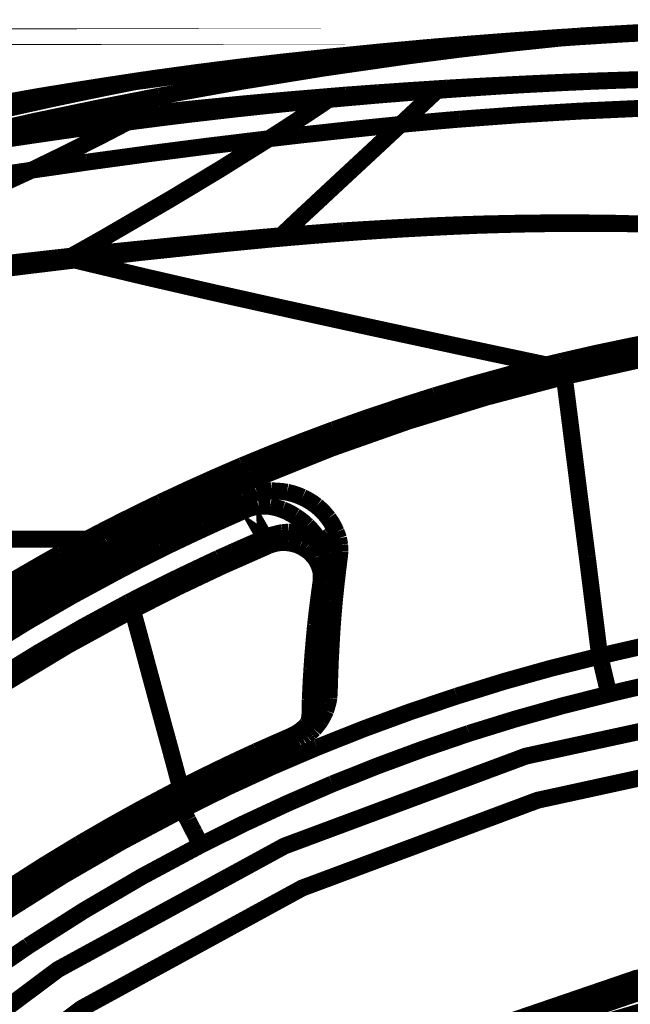
# Model space of a CAD drawing. Extents: x -1.49 to 3.35, y -4.19 to 0.26.
# Drawn here: x -0.38 to -0.27, y -2.17 to -2 of the extents above; entities that cross this region are included whole.
import ezdxf

# ---------------------------------------------------------------- set-up
doc = ezdxf.new("R2010")
doc.units = 0
doc.header["$LTSCALE"] = 0.000394
doc.header["$MEASUREMENT"] = 0
doc.linetypes.add('BORDER', pattern=[7e-06, 2e-06, -1e-06, 2e-06, -1e-06, 0, -1e-06])
doc.layers.add('___SHELL', color=7, linetype='CONTINUOUS')

msp = doc.modelspace()

# ---------------------------------------------------------------- linework, layer by layer
at = {"layer": '___SHELL', "color": 1, "linetype": 'BORDER', "const_width": 0.003}
for points in [[(-0.279189, -2.000732), (-0.279883, -2.000774), (-0.280588, -2.000815), (-0.281311, -2.000854)], [(-0.281268, -2.000976), (-0.280932, -2.000926), (-0.280586, -2.000866), (-0.280248, -2.000815)], [(-0.280248, -2.000815), (-0.279892, -2.000786), (-0.279545, -2.000764), (-0.279189, -2.000732)], [(-0.254953, -1.999469), (-0.263031, -1.99985), (-0.27111, -2.000269), (-0.279189, -2.000732)], [(-0.274091, -2.000528), (-0.275802, -2.000641), (-0.277504, -2.000743), (-0.279189, -2.000854)], [(-0.267358, -2.000161), (-0.269602, -2.000283), (-0.271846, -2.000406), (-0.274091, -2.000528)], [(-0.28478, -2.001224), (-0.293876, -2.002176), (-0.302964, -2.003236), (-0.312031, -2.004406)], [(-0.28478, -2.001224), (-0.293551, -2.001834), (-0.302323, -2.002517), (-0.311094, -2.003264)], [(-0.284819, -2.001102), (-0.292478, -2.001646), (-0.300128, -2.002227), (-0.307787, -2.002854)], [(-0.282614, -2.000976), (-0.28335, -2.001019), (-0.284085, -2.00106), (-0.284819, -2.001102)], [(-0.28478, -2.001224), (-0.284441, -2.001154), (-0.284084, -2.001103), (-0.283717, -2.001059)], [(-0.283063, -2.001102), (-0.283637, -2.001142), (-0.284209, -2.001182), (-0.28478, -2.001224)], [(-0.283717, -2.001059), (-0.28335, -2.00102), (-0.282983, -2.000989), (-0.282614, -2.000976)], [(-0.281268, -2.000976), (-0.281871, -2.001019), (-0.282463, -2.00106), (-0.283063, -2.001102)], [(-0.282331, -2.000937), (-0.282423, -2.000938), (-0.282524, -2.000949), (-0.282614, -2.000976)], [(-0.281311, -2.000854), (-0.281639, -2.000895), (-0.281976, -2.000925), (-0.282331, -2.000937)], [(-0.279189, -2.000854), (-0.279882, -2.000896), (-0.280575, -2.000937), (-0.281268, -2.000976)], [(-0.311094, -2.003264), (-0.319529, -2.004067), (-0.327955, -2.004934), (-0.33639, -2.005874)], [(-0.307787, -2.002854), (-0.316684, -2.003669), (-0.325579, -2.004557), (-0.334472, -2.005508)], [(-0.334472, -2.005508), (-0.341937, -2.006392), (-0.349393, -2.007341), (-0.356831, -2.008362)], [(-0.33639, -2.005874), (-0.343202, -2.006678), (-0.350004, -2.007546), (-0.356787, -2.008484)], [(-0.312031, -2.004406), (-0.326787, -2.006529), (-0.341505, -2.008905), (-0.356177, -2.011543)], [(-0.360705, -2.009016), (-0.367967, -2.010134), (-0.375219, -2.011297), (-0.382453, -2.012524)], [(-0.360705, -2.008933), (-0.366404, -2.009804), (-0.372076, -2.010702), (-0.37772, -2.011626)], [(-0.360705, -2.009016), (-0.365796, -2.010038), (-0.370876, -2.01108), (-0.375965, -2.012157)], [(-0.360705, -2.009016), (-0.360064, -2.008894), (-0.359431, -2.008772), (-0.358787, -2.00865)], [(-0.35989, -2.008811), (-0.360175, -2.008853), (-0.360449, -2.008894), (-0.360705, -2.008933)], [(-0.360299, -2.008976), (-0.360431, -2.008987), (-0.360572, -2.009006), (-0.360705, -2.009016)], [(-0.35989, -2.008894), (-0.360013, -2.008923), (-0.360147, -2.008944), (-0.360299, -2.008976)], [(-0.357646, -2.008484), (-0.358409, -2.008596), (-0.359155, -2.008699), (-0.35989, -2.008811)], [(-0.35989, -2.008894), (-0.359207, -2.008772), (-0.358533, -2.00865), (-0.35785, -2.008528)], [(-0.357646, -2.008606), (-0.358382, -2.008699), (-0.359127, -2.008801), (-0.35989, -2.008894)], [(-0.358787, -2.00865), (-0.358749, -2.00865), (-0.35872, -2.00865), (-0.358709, -2.00865)], [(-0.358709, -2.00865), (-0.35835, -2.008597), (-0.358002, -2.008537), (-0.357646, -2.008484)], [(-0.35785, -2.008528), (-0.357798, -2.008526), (-0.357727, -2.008515), (-0.357646, -2.008484)], [(-0.357646, -2.008484), (-0.357389, -2.008445), (-0.357114, -2.008404), (-0.356831, -2.008362)], [(-0.356787, -2.008484), (-0.357075, -2.008526), (-0.357361, -2.008567), (-0.357646, -2.008606)], [(-0.294449, -2.009547), (-0.297969, -2.009721), (-0.301508, -2.009915), (-0.305055, -2.010118)], [(-0.283512, -2.009098), (-0.287512, -2.009304), (-0.291511, -2.009517), (-0.295508, -2.009748)], [(-0.283024, -2.009016), (-0.28682, -2.00918), (-0.290626, -2.009354), (-0.294449, -2.009547)], [(-0.270866, -2.008606), (-0.275097, -2.008743), (-0.279309, -2.008907), (-0.283512, -2.009098)], [(-0.270866, -2.008606), (-0.274916, -2.008731), (-0.278974, -2.008865), (-0.283024, -2.009016)], [(-0.317295, -2.010933), (-0.319172, -2.011066), (-0.321048, -2.011209), (-0.322925, -2.011343)], [(-0.313543, -2.011055), (-0.315693, -2.011221), (-0.317825, -2.011395), (-0.319949, -2.011587)], [(-0.311339, -2.010524), (-0.313327, -2.010657), (-0.315307, -2.0108), (-0.317295, -2.010933)], [(-0.306811, -2.010524), (-0.309055, -2.010689), (-0.311299, -2.010863), (-0.313543, -2.011055)], [(-0.311665, -2.015055), (-0.310043, -2.013544), (-0.308431, -2.012034), (-0.306811, -2.010524)], [(-0.305055, -2.010118), (-0.307148, -2.01025), (-0.309248, -2.010391), (-0.311339, -2.010524)], [(-0.295508, -2.009748), (-0.299273, -2.009996), (-0.303046, -2.010252), (-0.306811, -2.010524)], [(-0.306811, -2.010524), (-0.306608, -2.010483), (-0.306414, -2.010432), (-0.30624, -2.010362)], [(-0.30624, -2.010362), (-0.306035, -2.010322), (-0.305831, -2.010281), (-0.305626, -2.01024)], [(-0.305626, -2.01024), (-0.305452, -2.010198), (-0.305258, -2.010158), (-0.305055, -2.010118)], [(-0.375965, -2.012157), (-0.388395, -2.014906), (-0.400798, -2.017843), (-0.413173, -2.020969)], [(-0.37772, -2.011626), (-0.38443, -2.012829), (-0.391111, -2.014085), (-0.397791, -2.015421)], [(-0.356177, -2.011543), (-0.367188, -2.013695), (-0.378172, -2.01599), (-0.389102, -2.018441)], [(-0.334555, -2.012319), (-0.338224, -2.012647), (-0.341885, -2.012984), (-0.345528, -2.013339)], [(-0.326028, -2.012118), (-0.330199, -2.012526), (-0.33438, -2.012945), (-0.338551, -2.013382)], [(-0.322925, -2.011343), (-0.326802, -2.011668), (-0.330678, -2.011993), (-0.334555, -2.012319)], [(-0.333984, -2.017378), (-0.331305, -2.015635), (-0.328652, -2.01389), (-0.326028, -2.012118)], [(-0.319949, -2.011587), (-0.321978, -2.011759), (-0.323998, -2.011943), (-0.326028, -2.012118)], [(-0.326028, -2.012118), (-0.325671, -2.012025), (-0.325335, -2.011924), (-0.325008, -2.011831)], [(-0.325008, -2.011831), (-0.324651, -2.011749), (-0.324314, -2.011668), (-0.323988, -2.011587)], [(-0.323988, -2.011587), (-0.323629, -2.011504), (-0.323281, -2.011422), (-0.322925, -2.011343)], [(-0.355933, -2.014402), (-0.359717, -2.014811), (-0.363492, -2.015229), (-0.367276, -2.015665)], [(-0.350508, -2.014728), (-0.354271, -2.015189), (-0.358044, -2.015667), (-0.361807, -2.016154)], [(-0.357933, -2.01489), (-0.357269, -2.014727), (-0.356597, -2.014564), (-0.355933, -2.014402)], [(-0.345528, -2.013339), (-0.348996, -2.013678), (-0.352465, -2.014036), (-0.355933, -2.014402)], [(-0.338551, -2.013382), (-0.34254, -2.013811), (-0.346519, -2.01427), (-0.350508, -2.014728)], [(-0.302811, -2.015626), (-0.292122, -2.014838), (-0.281433, -2.014195), (-0.270744, -2.013709)], [(-0.367276, -2.015665), (-0.370977, -2.016114), (-0.37467, -2.016563), (-0.378374, -2.017012)], [(-0.374535, -2.022602), (-0.370266, -2.020495), (-0.366024, -2.018343), (-0.361807, -2.016154)], [(-0.361807, -2.016154), (-0.365928, -2.016688), (-0.370048, -2.01724), (-0.374169, -2.017827)], [(-0.361807, -2.016154), (-0.361155, -2.015911), (-0.360503, -2.015677), (-0.35985, -2.015461)], [(-0.35985, -2.015461), (-0.359225, -2.015269), (-0.358582, -2.015084), (-0.357933, -2.01489)], [(-0.313295, -2.016563), (-0.312737, -2.016064), (-0.312197, -2.015555), (-0.311665, -2.015055)], [(-0.313295, -2.016563), (-0.309789, -2.016238), (-0.306291, -2.015922), (-0.302811, -2.015626)], [(-0.378374, -2.017012), (-0.38196, -2.01749), (-0.38554, -2.01796), (-0.389102, -2.018441)], [(-0.374169, -2.017827), (-0.37821, -2.01841), (-0.38226, -2.019012), (-0.386327, -2.019622)], [(-0.336673, -2.019094), (-0.335778, -2.018523), (-0.334882, -2.01795), (-0.333984, -2.017378)], [(-0.331004, -2.018441), (-0.325098, -2.01779), (-0.319201, -2.017158), (-0.313295, -2.016563)], [(-0.329047, -2.031209), (-0.323802, -2.026325), (-0.31854, -2.021449), (-0.313295, -2.016563)], [(-0.368988, -2.023256), (-0.358217, -2.021786), (-0.347445, -2.020399), (-0.336673, -2.019094)], [(-0.362787, -2.034843), (-0.354004, -2.029726), (-0.345294, -2.024482), (-0.336673, -2.019094)], [(-0.336673, -2.019094), (-0.334769, -2.01888), (-0.332882, -2.018656), (-0.331004, -2.018441)], [(-0.378823, -2.024681), (-0.377394, -2.023988), (-0.375965, -2.023295), (-0.374535, -2.022602)], [(-0.378823, -2.024681), (-0.375529, -2.024203), (-0.372254, -2.023734), (-0.368988, -2.023256)], [(-0.421701, -2.042799), (-0.407239, -2.037196), (-0.392931, -2.031156), (-0.378823, -2.024681)], [(-0.409953, -2.029496), (-0.399586, -2.02784), (-0.389213, -2.02623), (-0.378823, -2.024681)], [(-0.334472, -2.036311), (-0.332676, -2.034599), (-0.33087, -2.032895), (-0.329047, -2.031209)], [(-0.29865, -2.034228), (-0.294067, -2.034122), (-0.289467, -2.034052), (-0.284858, -2.034028)], [(-0.284858, -2.034028), (-0.280004, -2.034044), (-0.27515, -2.034105), (-0.270295, -2.034228)], [(-0.371764, -2.039941), (-0.368756, -2.038265), (-0.365766, -2.036571), (-0.362787, -2.034843)], [(-0.334472, -2.036311), (-0.330841, -2.036025), (-0.32721, -2.035739), (-0.323579, -2.035453)], [(-0.325209, -2.035984), (-0.321101, -2.035671), (-0.317, -2.035384), (-0.31289, -2.035126)], [(-0.323579, -2.035453), (-0.31959, -2.03521), (-0.315612, -2.034976), (-0.311626, -2.03476)], [(-0.31289, -2.035126), (-0.308472, -2.034885), (-0.304035, -2.034661), (-0.299591, -2.034472)], [(-0.311626, -2.03476), (-0.3073, -2.034541), (-0.302975, -2.034366), (-0.29865, -2.034228)], [(-0.299591, -2.034472), (-0.294845, -2.034326), (-0.290093, -2.034215), (-0.28535, -2.03415)], [(-0.28535, -2.03415), (-0.280331, -2.034124), (-0.275312, -2.034144), (-0.270295, -2.034228)], [(-0.356665, -2.03839), (-0.352964, -2.038006), (-0.349272, -2.037649), (-0.345571, -2.037291)], [(-0.347937, -2.038063), (-0.344091, -2.037669), (-0.340236, -2.037292), (-0.33639, -2.036921)], [(-0.345571, -2.037291), (-0.341868, -2.036965), (-0.338175, -2.036638), (-0.334472, -2.036311)], [(-0.33639, -2.036921), (-0.332667, -2.036596), (-0.328934, -2.036281), (-0.325209, -2.035984)], [(-0.33578, -2.036717), (-0.335981, -2.036798), (-0.336185, -2.036869), (-0.33639, -2.036921)], [(-0.335126, -2.036516), (-0.335341, -2.036585), (-0.335565, -2.036647), (-0.33578, -2.036717)], [(-0.334472, -2.036311), (-0.334705, -2.036382), (-0.33492, -2.036444), (-0.335126, -2.036516)], [(-0.367846, -2.039535), (-0.364132, -2.039139), (-0.360408, -2.03876), (-0.356665, -2.03839)], [(-0.35948, -2.039287), (-0.355635, -2.038881), (-0.351782, -2.038472), (-0.347937, -2.038063)], [(-0.381555, -2.041043), (-0.378291, -2.040676), (-0.375028, -2.040308), (-0.371764, -2.039941)], [(-0.374087, -2.040717), (-0.374457, -2.04084), (-0.374836, -2.040973), (-0.375232, -2.041126)], [(-0.375232, -2.041126), (-0.374548, -2.041043), (-0.373874, -2.040961), (-0.373189, -2.040878)], [(-0.372906, -2.040307), (-0.373304, -2.040433), (-0.373691, -2.040567), (-0.374087, -2.040717)], [(-0.373189, -2.040878), (-0.372526, -2.040798), (-0.371842, -2.040716), (-0.37115, -2.040634)], [(-0.371764, -2.039941), (-0.372141, -2.040063), (-0.372528, -2.040185), (-0.372906, -2.040307)], [(-0.371764, -2.039941), (-0.37111, -2.039889), (-0.370457, -2.039817), (-0.369803, -2.039736)], [(-0.37115, -2.040634), (-0.367273, -2.040185), (-0.363386, -2.039736), (-0.35948, -2.039287)], [(-0.370047, -2.040228), (-0.370416, -2.040361), (-0.370783, -2.040502), (-0.37115, -2.040634)], [(-0.37115, -2.040634), (-0.358774, -2.04359), (-0.346372, -2.046438), (-0.333941, -2.049205)], [(-0.368949, -2.039858), (-0.369315, -2.039983), (-0.369681, -2.040106), (-0.370047, -2.040228)], [(-0.369803, -2.039736), (-0.369151, -2.039684), (-0.368499, -2.039614), (-0.367846, -2.039535)], [(-0.367846, -2.039535), (-0.368213, -2.039646), (-0.36858, -2.039747), (-0.368949, -2.039858)], [(-0.391185, -2.042185), (-0.387989, -2.041808), (-0.384777, -2.041421), (-0.381555, -2.041043)], [(-0.385472, -2.04239), (-0.382055, -2.041953), (-0.378647, -2.041534), (-0.375232, -2.041126)], [(-0.333941, -2.049205), (-0.318436, -2.052604), (-0.302921, -2.055949), (-0.28739, -2.05924)], [(-0.284819, -2.058626), (-0.278522, -2.057182), (-0.272198, -2.055856), (-0.265846, -2.05463)], [(-0.257118, -2.054791), (-0.26628, -2.056385), (-0.275398, -2.058232), (-0.284453, -2.060343)], [(-0.242346, -2.053732), (-0.256418, -2.0557), (-0.270381, -2.058238), (-0.284209, -2.061319)], [(-0.307217, -2.064709), (-0.300635, -2.062774), (-0.294026, -2.060957), (-0.28739, -2.05924)], [(-0.28739, -2.05924), (-0.286533, -2.059035), (-0.285676, -2.058831), (-0.284819, -2.058626)], [(-0.28739, -2.05924), (-0.287297, -2.059618), (-0.287195, -2.060005), (-0.287102, -2.060382)], [(-0.284209, -2.061319), (-0.298131, -2.064991), (-0.3119, -2.069223), (-0.325496, -2.074008)], [(-0.284453, -2.060343), (-0.29359, -2.062677), (-0.302648, -2.065267), (-0.311626, -2.068094)], [(-0.287102, -2.060382), (-0.287052, -2.060597), (-0.286992, -2.060821), (-0.286941, -2.061035)], [(-0.284209, -2.061319), (-0.284296, -2.060971), (-0.284375, -2.060623), (-0.284409, -2.060465)], [(-0.284209, -2.061319), (-0.283555, -2.066432), (-0.282902, -2.071562), (-0.282248, -2.076701)], [(-0.325169, -2.070744), (-0.319227, -2.068635), (-0.31324, -2.066626), (-0.307217, -2.064709)], [(-0.311626, -2.068094), (-0.321159, -2.071372), (-0.330583, -2.07492), (-0.339898, -2.07874)], [(-0.341409, -2.07711), (-0.336038, -2.074907), (-0.330622, -2.072785), (-0.325169, -2.070744)], [(-0.325496, -2.074008), (-0.338869, -2.079368), (-0.352024, -2.085243), (-0.364909, -2.091634)], [(-0.355933, -2.083638), (-0.351115, -2.081393), (-0.34628, -2.079219), (-0.341409, -2.07711)], [(-0.282248, -2.076701), (-0.281554, -2.082251), (-0.280849, -2.087799), (-0.280126, -2.093346)], [(-0.339898, -2.07874), (-0.348493, -2.082532), (-0.35698, -2.08655), (-0.365358, -2.090776)], [(-0.341287, -2.082657), (-0.349077, -2.086138), (-0.356777, -2.0898), (-0.364378, -2.093634)], [(-0.338878, -2.081882), (-0.339692, -2.082101), (-0.340499, -2.082357), (-0.341287, -2.082657)], [(-0.341287, -2.082657), (-0.341203, -2.082862), (-0.34111, -2.083067), (-0.341, -2.083272)], [(-0.336228, -2.081598), (-0.337122, -2.081636), (-0.338008, -2.081737), (-0.338878, -2.081882)], [(-0.333453, -2.081843), (-0.334362, -2.081707), (-0.33529, -2.081626), (-0.336228, -2.081598)], [(-0.330717, -2.08274), (-0.331598, -2.082371), (-0.332516, -2.082075), (-0.333453, -2.081843)], [(-0.328189, -2.084291), (-0.32899, -2.083707), (-0.329836, -2.083188), (-0.330717, -2.08274)], [(-0.366378, -2.088819), (-0.362908, -2.08705), (-0.359429, -2.085326), (-0.355933, -2.083638)], [(-0.341, -2.083272), (-0.340907, -2.083516), (-0.340805, -2.08376), (-0.340713, -2.084004)], [(-0.340713, -2.084004), (-0.340591, -2.084259), (-0.340469, -2.084524), (-0.340346, -2.08478)], [(-0.338551, -2.084331), (-0.339163, -2.084438), (-0.339764, -2.084591), (-0.340346, -2.08478)], [(-0.336472, -2.08437), (-0.337165, -2.084316), (-0.337858, -2.084306), (-0.338551, -2.084331)], [(-0.334268, -2.084945), (-0.335003, -2.084696), (-0.335737, -2.084511), (-0.336472, -2.08437)], [(-0.326106, -2.086453), (-0.326747, -2.085666), (-0.327441, -2.084942), (-0.328189, -2.084291)], [(-0.340346, -2.08478), (-0.342945, -2.085923), (-0.345526, -2.087076), (-0.348098, -2.088248)], [(-0.332024, -2.086087), (-0.332741, -2.085654), (-0.333495, -2.085267), (-0.334268, -2.084945)], [(-0.329862, -2.087799), (-0.330541, -2.087173), (-0.331264, -2.086602), (-0.332024, -2.086087)], [(-0.32472, -2.088902), (-0.325116, -2.088049), (-0.325575, -2.087224), (-0.326106, -2.086453)], [(-0.327984, -2.090004), (-0.328553, -2.089233), (-0.329185, -2.088489), (-0.329862, -2.087799)], [(-0.368949, -2.090165), (-0.368091, -2.089717), (-0.367233, -2.089268), (-0.366378, -2.088819)], [(-0.348098, -2.088248), (-0.350668, -2.089444), (-0.353227, -2.090656), (-0.355768, -2.091878)], [(-0.336429, -2.089555), (-0.336754, -2.089679), (-0.337071, -2.089811), (-0.33737, -2.089961)], [(-0.335409, -2.089268), (-0.335766, -2.089352), (-0.336102, -2.089445), (-0.336429, -2.089555)], [(-0.334307, -2.089024), (-0.334676, -2.089077), (-0.335043, -2.089159), (-0.335409, -2.089268)], [(-0.333165, -2.088902), (-0.333544, -2.088942), (-0.333931, -2.088983), (-0.334307, -2.089024)], [(-0.331941, -2.088941), (-0.33235, -2.088913), (-0.332759, -2.088903), (-0.333165, -2.088902)], [(-0.33076, -2.089106), (-0.331139, -2.089027), (-0.331536, -2.088965), (-0.331941, -2.088941)], [(-0.329575, -2.089472), (-0.329956, -2.089322), (-0.330353, -2.089199), (-0.33076, -2.089106)], [(-0.328516, -2.090043), (-0.328854, -2.08984), (-0.32921, -2.089647), (-0.329575, -2.089472)], [(-0.325862, -2.089594), (-0.326163, -2.089865), (-0.326418, -2.09018), (-0.326638, -2.090531)], [(-0.32472, -2.088902), (-0.325126, -2.08908), (-0.325512, -2.089305), (-0.325862, -2.089594)], [(-0.324311, -2.090043), (-0.324437, -2.089666), (-0.324571, -2.089279), (-0.32472, -2.088902)], [(-0.365886, -2.091063), (-0.376415, -2.096842), (-0.386707, -2.102992), (-0.396772, -2.109504)], [(-0.364909, -2.091634), (-0.374362, -2.096742), (-0.383634, -2.102168), (-0.392732, -2.107874)], [(-0.373598, -2.092654), (-0.372057, -2.091827), (-0.370516, -2.090992), (-0.368949, -2.090165)], [(-0.368949, -2.090165), (-0.368754, -2.090543), (-0.36857, -2.09093), (-0.368378, -2.091307)], [(-0.368378, -2.091307), (-0.368203, -2.091634), (-0.368019, -2.091961), (-0.367846, -2.092287)], [(-0.365358, -2.090776), (-0.36555, -2.090888), (-0.365723, -2.09098), (-0.365886, -2.091063)], [(-0.364909, -2.091634), (-0.365086, -2.091336), (-0.365246, -2.091037), (-0.365315, -2.090902)], [(-0.364909, -2.091634), (-0.364827, -2.091961), (-0.364745, -2.092287), (-0.364665, -2.092614)], [(-0.336799, -2.09135), (-0.344916, -2.094925), (-0.352943, -2.098719), (-0.36087, -2.102732)], [(-0.33737, -2.089961), (-0.340103, -2.091127), (-0.342836, -2.09233), (-0.345571, -2.093551)], [(-0.337165, -2.090453), (-0.337237, -2.090288), (-0.337299, -2.090125), (-0.33737, -2.089961)], [(-0.336961, -2.090941), (-0.337032, -2.090777), (-0.337094, -2.090614), (-0.337165, -2.090453)], [(-0.336799, -2.09135), (-0.33684, -2.091198), (-0.336891, -2.091065), (-0.336961, -2.090941)], [(-0.336024, -2.091063), (-0.336296, -2.091146), (-0.336551, -2.091238), (-0.336799, -2.09135)], [(-0.335165, -2.090858), (-0.335452, -2.090912), (-0.335737, -2.090983), (-0.336024, -2.091063)], [(-0.334268, -2.090776), (-0.334565, -2.090788), (-0.334871, -2.090819), (-0.335165, -2.090858)], [(-0.333287, -2.090819), (-0.333614, -2.090788), (-0.333941, -2.090777), (-0.334268, -2.090776)], [(-0.332228, -2.091024), (-0.332567, -2.090943), (-0.332923, -2.090871), (-0.333287, -2.090819)], [(-0.331165, -2.09139), (-0.331524, -2.091239), (-0.331872, -2.091117), (-0.332228, -2.091024)], [(-0.330146, -2.091961), (-0.330484, -2.091758), (-0.33083, -2.091564), (-0.331165, -2.09139)], [(-0.327618, -2.090776), (-0.327904, -2.090505), (-0.328201, -2.090261), (-0.328516, -2.090043)], [(-0.327252, -2.091146), (-0.327487, -2.090749), (-0.327723, -2.090372), (-0.327984, -2.090004)], [(-0.327087, -2.091472), (-0.327252, -2.091227), (-0.327426, -2.090992), (-0.327618, -2.090776)], [(-0.327252, -2.091146), (-0.32722, -2.091185), (-0.327199, -2.091226), (-0.327169, -2.091268)], [(-0.327169, -2.091268), (-0.327087, -2.091402), (-0.327005, -2.091554), (-0.326925, -2.091717)], [(-0.326925, -2.091717), (-0.326937, -2.091674), (-0.326966, -2.091634), (-0.327004, -2.091594)], [(-0.326638, -2.090531), (-0.326784, -2.090842), (-0.326875, -2.091188), (-0.326882, -2.091551)], [(-0.326882, -2.091551), (-0.326882, -2.091595), (-0.326882, -2.091647), (-0.326882, -2.091717)], [(-0.32411, -2.091185), (-0.324162, -2.090808), (-0.324233, -2.090421), (-0.324311, -2.090043)], [(-0.324067, -2.092287), (-0.324069, -2.09192), (-0.32408, -2.091552), (-0.32411, -2.091185)], [(-0.378657, -2.095512), (-0.376983, -2.094544), (-0.375299, -2.093595), (-0.373598, -2.092654)], [(-0.364665, -2.092614), (-0.364553, -2.092969), (-0.364461, -2.093306), (-0.364378, -2.093634)], [(-0.355768, -2.091878), (-0.358286, -2.093146), (-0.360786, -2.094421), (-0.363276, -2.095713)], [(-0.329248, -2.092697), (-0.329519, -2.092424), (-0.329825, -2.092179), (-0.330146, -2.091961)], [(-0.328476, -2.093551), (-0.328722, -2.093267), (-0.328976, -2.092981), (-0.329248, -2.092697)], [(-0.326925, -2.091717), (-0.326883, -2.091839), (-0.326843, -2.091961), (-0.326803, -2.092083)], [(-0.326882, -2.091717), (-0.326869, -2.091839), (-0.326828, -2.091961), (-0.32676, -2.092083)], [(-0.326803, -2.092083), (-0.326694, -2.092325), (-0.326612, -2.092559), (-0.326555, -2.092776)], [(-0.326555, -2.092776), (-0.326433, -2.093336), (-0.326382, -2.093888), (-0.326394, -2.094449)], [(-0.32415, -2.093307), (-0.324557, -2.093364), (-0.324954, -2.093467), (-0.325335, -2.093634)], [(-0.325047, -2.101181), (-0.324779, -2.09856), (-0.324473, -2.095929), (-0.32415, -2.093307)], [(-0.32415, -2.093307), (-0.324111, -2.09297), (-0.32408, -2.092624), (-0.324067, -2.092287)], [(-0.280126, -2.093346), (-0.279393, -2.099194), (-0.278659, -2.105059), (-0.277925, -2.110933)], [(-0.364378, -2.093634), (-0.376084, -2.100047), (-0.387527, -2.10694), (-0.398689, -2.11428)], [(-0.364378, -2.093634), (-0.364266, -2.093837), (-0.364163, -2.09403), (-0.364051, -2.094205)], [(-0.364051, -2.094205), (-0.363929, -2.094449), (-0.363807, -2.094694), (-0.363685, -2.094941)], [(-0.363685, -2.094941), (-0.363561, -2.095186), (-0.363428, -2.095441), (-0.363276, -2.095713)], [(-0.345571, -2.093551), (-0.348264, -2.094817), (-0.350957, -2.096093), (-0.35365, -2.097386)], [(-0.327945, -2.094449), (-0.328109, -2.094135), (-0.328283, -2.093839), (-0.328476, -2.093551)], [(-0.327618, -2.095307), (-0.327712, -2.095021), (-0.327824, -2.094735), (-0.327945, -2.094449)], [(-0.326433, -2.094858), (-0.326514, -2.095429), (-0.326586, -2.096), (-0.326638, -2.096571)], [(-0.32615, -2.094244), (-0.326286, -2.094431), (-0.326378, -2.094645), (-0.326433, -2.094858)], [(-0.326394, -2.094449), (-0.326395, -2.094582), (-0.326405, -2.094725), (-0.326433, -2.094858)], [(-0.325335, -2.093634), (-0.325644, -2.093783), (-0.325919, -2.093987), (-0.32615, -2.094244)], [(-0.363276, -2.095713), (-0.37145, -2.100119), (-0.379488, -2.10476), (-0.38739, -2.109626)], [(-0.384165, -2.098732), (-0.38233, -2.097643), (-0.380493, -2.096572), (-0.378657, -2.095512)], [(-0.327413, -2.096161), (-0.327466, -2.095877), (-0.327537, -2.095592), (-0.327618, -2.095307)], [(-0.327374, -2.096937), (-0.327375, -2.096683), (-0.327386, -2.096418), (-0.327413, -2.096161)], [(-0.327413, -2.097673), (-0.327386, -2.097428), (-0.327375, -2.097182), (-0.327374, -2.096937)], [(-0.326638, -2.096571), (-0.326708, -2.096969), (-0.326759, -2.097358), (-0.326803, -2.097756)], [(-0.35365, -2.097386), (-0.3563, -2.098696), (-0.358952, -2.100023), (-0.361602, -2.101386)], [(-0.328394, -2.105425), (-0.328093, -2.102853), (-0.327766, -2.100272), (-0.327413, -2.097673)], [(-0.327413, -2.097673), (-0.327197, -2.097657), (-0.326963, -2.097605), (-0.32672, -2.097508)], [(-0.326803, -2.097756), (-0.326993, -2.099294), (-0.327167, -2.100825), (-0.327331, -2.102366)], [(-0.361602, -2.101386), (-0.369657, -2.105738), (-0.377582, -2.110307), (-0.38539, -2.115094)], [(-0.361319, -2.101874), (-0.36141, -2.101712), (-0.361511, -2.101548), (-0.361602, -2.101386)], [(-0.361075, -2.102323), (-0.361155, -2.102189), (-0.361236, -2.102037), (-0.361319, -2.101874)], [(-0.325618, -2.109094), (-0.32547, -2.106445), (-0.325277, -2.103804), (-0.325047, -2.101181)], [(-0.360909, -2.102732), (-0.372343, -2.108981), (-0.383532, -2.115711), (-0.394449, -2.122886)], [(-0.360909, -2.102732), (-0.360962, -2.102609), (-0.361022, -2.102475), (-0.361075, -2.102323)], [(-0.360909, -2.102732), (-0.359973, -2.106157), (-0.359044, -2.109574), (-0.358134, -2.112972)], [(-0.327331, -2.102366), (-0.327602, -2.105354), (-0.327837, -2.108351), (-0.328028, -2.111339)], [(-0.329047, -2.11326), (-0.328859, -2.110647), (-0.328635, -2.108036), (-0.328394, -2.105425)], [(-0.325945, -2.117094), (-0.32586, -2.114413), (-0.325758, -2.111749), (-0.325618, -2.109094)], [(-0.277925, -2.110933), (-0.275366, -2.110332), (-0.272825, -2.10975), (-0.270295, -2.109177)], [(-0.328028, -2.111339), (-0.328107, -2.113217), (-0.328189, -2.115094), (-0.328272, -2.116972)], [(-0.303303, -2.118031), (-0.2949, -2.115421), (-0.286436, -2.113055), (-0.277925, -2.110933)], [(-0.277925, -2.110933), (-0.277732, -2.111626), (-0.277558, -2.112319), (-0.277394, -2.113012)], [(-0.358134, -2.112972), (-0.357156, -2.116602), (-0.356177, -2.120224), (-0.355197, -2.123827)], [(-0.329331, -2.118685), (-0.329248, -2.116879), (-0.329157, -2.115064), (-0.329047, -2.11326)], [(-0.277394, -2.113012), (-0.277221, -2.113758), (-0.277038, -2.114512), (-0.276862, -2.115256)], [(0.107386, -2.34622), (0.091311, -2.30326), (0.069319, -2.263075), (0.041819, -2.226394), (0.009343, -2.194), (-0.027374, -2.166543), (-0.067602, -2.144634), (-0.110484, -2.128681), (-0.155157, -2.119012), (-0.200772, -2.115748), (-0.246346, -2.119012), (-0.29102, -2.128681), (-0.333902, -2.144634), (-0.37413, -2.166543), (-0.410846, -2.194), (-0.443323, -2.226394), (-0.470823, -2.263075), (-0.492815, -2.30326), (-0.50889, -2.34622)], [(-0.276862, -2.115256), (-0.276669, -2.116063), (-0.276485, -2.116859), (-0.276291, -2.117665)], [(-0.276291, -2.117665), (-0.273803, -2.117065), (-0.271315, -2.116494), (-0.268827, -2.115949)], [(-0.328272, -2.116972), (-0.328273, -2.117571), (-0.328283, -2.118152), (-0.328311, -2.118724)], [(-0.32713, -2.117378), (-0.327449, -2.117547), (-0.327744, -2.117742), (-0.327984, -2.117992)], [(-0.325945, -2.117094), (-0.326352, -2.11715), (-0.326749, -2.117241), (-0.32713, -2.117378)], [(-0.326028, -2.118358), (-0.325987, -2.117921), (-0.325957, -2.117503), (-0.325945, -2.117094)], [(-0.301138, -2.124642), (-0.29291, -2.122098), (-0.284629, -2.119773), (-0.276291, -2.117665)], [(-0.329374, -2.121134), (-0.329363, -2.120316), (-0.329342, -2.1195), (-0.329331, -2.118685)], [(-0.32835, -2.119256), (-0.32842, -2.119866), (-0.328543, -2.120468), (-0.32872, -2.121051)], [(-0.328311, -2.118724), (-0.328312, -2.118916), (-0.328323, -2.11909), (-0.32835, -2.119256)], [(-0.327984, -2.117992), (-0.328142, -2.118217), (-0.328263, -2.118471), (-0.328311, -2.118724)], [(-0.328106, -2.12713), (-0.319909, -2.123865), (-0.311637, -2.120835), (-0.303303, -2.118031)], [(-0.326598, -2.120602), (-0.326478, -2.120235), (-0.326366, -2.119867), (-0.326272, -2.1195)], [(-0.326272, -2.1195), (-0.326163, -2.119123), (-0.326081, -2.118736), (-0.326028, -2.118358)], [(-0.328882, -2.121417), (-0.3291, -2.121865), (-0.329345, -2.122303), (-0.329618, -2.122724)], [(-0.329575, -2.12248), (-0.329477, -2.122031), (-0.329416, -2.121583), (-0.329374, -2.121134)], [(-0.329374, -2.121134), (-0.329159, -2.12109), (-0.328935, -2.121038), (-0.32872, -2.120969)], [(-0.32872, -2.121051), (-0.328771, -2.121173), (-0.328831, -2.121295), (-0.328882, -2.121417)], [(-0.327047, -2.121539), (-0.326885, -2.121243), (-0.326732, -2.120928), (-0.326598, -2.120602)], [(-0.329618, -2.122724), (-0.33004, -2.123227), (-0.330499, -2.123686), (-0.331004, -2.12411)], [(-0.329657, -2.122764), (-0.329619, -2.122671), (-0.329587, -2.12257), (-0.329575, -2.12248)], [(-0.328106, -2.123173), (-0.327904, -2.122927), (-0.327711, -2.12267), (-0.327535, -2.122398)], [(-0.327535, -2.122398), (-0.327373, -2.122139), (-0.32721, -2.121853), (-0.327047, -2.121539)], [(0.112362, -2.436917), (0.109138, -2.392161), (0.099591, -2.348465), (0.083965, -2.306646), (0.062547, -2.26748), (0.035783, -2.23178), (0.004205, -2.200244), (-0.031579, -2.173476), (-0.070744, -2.152098), (-0.112606, -2.136512), (-0.15622, -2.127008), (-0.200772, -2.123827), (-0.245283, -2.127008), (-0.288941, -2.136512), (-0.33076, -2.152098), (-0.369969, -2.173476), (-0.405709, -2.200244), (-0.437327, -2.23178), (-0.464051, -2.26748), (-0.485469, -2.306646), (-0.501138, -2.348465), (-0.510685, -2.392161), (-0.513909, -2.436917)], [(-0.355197, -2.123827), (-0.354231, -2.127336), (-0.353282, -2.130855), (-0.352343, -2.134394)], [(-0.331004, -2.12411), (-0.331536, -2.124483), (-0.332077, -2.1248), (-0.332638, -2.125091)], [(-0.329984, -2.125008), (-0.329769, -2.124835), (-0.329546, -2.124652), (-0.329331, -2.124476)], [(-0.329331, -2.124476), (-0.329098, -2.124274), (-0.328883, -2.124071), (-0.328677, -2.123866)], [(-0.328677, -2.123866), (-0.328477, -2.123632), (-0.328283, -2.123407), (-0.328106, -2.123173)], [(-0.325413, -2.133618), (-0.317388, -2.13042), (-0.309299, -2.127431), (-0.301138, -2.124642)], [(-0.351933, -2.135492), (-0.345408, -2.132286), (-0.338809, -2.129207), (-0.332146, -2.126272)], [(-0.332638, -2.125091), (-0.334706, -2.12599), (-0.336767, -2.126897), (-0.338839, -2.127823)], [(-0.332472, -2.125417), (-0.332552, -2.125259), (-0.332613, -2.125139), (-0.332638, -2.125091)], [(-0.332146, -2.126232), (-0.332249, -2.125983), (-0.332343, -2.125745), (-0.332472, -2.125417)], [(-0.332146, -2.126232), (-0.331902, -2.126138), (-0.331657, -2.126026), (-0.331413, -2.125906)], [(-0.331413, -2.125906), (-0.331167, -2.125756), (-0.330921, -2.125622), (-0.330677, -2.125496)], [(-0.330677, -2.125496), (-0.330443, -2.125334), (-0.330218, -2.125172), (-0.329984, -2.125008)], [(-0.352055, -2.138146), (-0.344171, -2.134256), (-0.336185, -2.130584), (-0.328106, -2.12713)], [(-0.338839, -2.127823), (-0.341447, -2.129021), (-0.344047, -2.130245), (-0.34663, -2.131496)], [(-0.34663, -2.131496), (-0.348589, -2.132447), (-0.350547, -2.133427), (-0.352504, -2.134433)], [(-0.348791, -2.144469), (-0.341099, -2.140648), (-0.333298, -2.137029), (-0.325413, -2.133618)], [(-0.353772, -2.135087), (-0.359374, -2.138048), (-0.364922, -2.141127), (-0.370417, -2.144307)], [(-0.35324, -2.134799), (-0.353413, -2.134883), (-0.353596, -2.134976), (-0.353772, -2.135087)], [(-0.353075, -2.135126), (-0.353163, -2.13497), (-0.353233, -2.134848), (-0.35324, -2.134799)], [(-0.352669, -2.135902), (-0.352784, -2.135673), (-0.352908, -2.135436), (-0.353075, -2.135126)], [(-0.352343, -2.13476), (-0.352402, -2.134602), (-0.352471, -2.134481), (-0.352504, -2.134433)], [(-0.351933, -2.135535), (-0.352048, -2.135288), (-0.352172, -2.13506), (-0.352343, -2.13476)], [(-0.370252, -2.145654), (-0.364461, -2.142281), (-0.358597, -2.139027), (-0.352669, -2.135902)], [(-0.352669, -2.135902), (-0.352547, -2.135851), (-0.352425, -2.135791), (-0.352303, -2.13574)], [(-0.352669, -2.135902), (-0.352576, -2.136269), (-0.352475, -2.136637), (-0.352382, -2.137004)], [(-0.352382, -2.137004), (-0.35227, -2.137372), (-0.352167, -2.137749), (-0.352055, -2.138146)], [(-0.352303, -2.13574), (-0.352178, -2.135659), (-0.352055, -2.135588), (-0.351933, -2.135535)], [(-0.383433, -2.156303), (-0.373195, -2.149854), (-0.362729, -2.143805), (-0.352055, -2.138146)], [(-0.352055, -2.138146), (-0.351728, -2.138769), (-0.351392, -2.139411), (-0.351035, -2.140063)], [(-0.351035, -2.140063), (-0.350669, -2.140797), (-0.350302, -2.14152), (-0.349933, -2.142224)], [(-0.349933, -2.142224), (-0.349565, -2.142971), (-0.349188, -2.143725), (-0.348791, -2.144469)], [(-0.370417, -2.144307), (-0.376576, -2.148046), (-0.382645, -2.151922), (-0.388614, -2.155933)], [(-0.387346, -2.156504), (-0.381719, -2.152767), (-0.376018, -2.149146), (-0.370252, -2.145654)], [(-0.379433, -2.162382), (-0.36944, -2.156033), (-0.35922, -2.150056), (-0.348791, -2.144469)], [(-0.309953, -2.181311), (-0.271437, -2.168134), (-0.231413, -2.160709), (-0.190776, -2.159197), (-0.150303, -2.163646), (-0.110933, -2.173969), (-0.07352, -2.189921)], [(-0.476291, -2.436917), (-0.475965, -2.423535), (-0.47474, -2.407953), (-0.472335, -2.390366), (-0.468295, -2.37111), (-0.462295, -2.350303), (-0.45385, -2.328106), (-0.442224, -2.30428), (-0.426311, -2.27878), (-0.405094, -2.252181), (-0.377638, -2.225783), (-0.344752, -2.202118), (-0.308972, -2.183677), (-0.270827, -2.170583), (-0.231169, -2.163236), (-0.200894, -2.161563)], [(-0.408157, -2.18376), (-0.398843, -2.176286), (-0.389265, -2.169147), (-0.379433, -2.162382)], [(-0.00824, -2.244224), (-0.037657, -2.218764), (-0.070378, -2.197752), (-0.105752, -2.181598), (-0.143043, -2.170622), (-0.181555, -2.165075), (-0.220437, -2.165075), (-0.258953, -2.170622), (-0.296244, -2.181598), (-0.331614, -2.197752), (-0.364339, -2.218764), (-0.393713, -2.244224), (-0.419213, -2.273598), (-0.440224, -2.306319), (-0.456382, -2.341693), (-0.467315, -2.379024), (-0.472862, -2.417457), (-0.472862, -2.456382), (-0.467315, -2.494854), (-0.456382, -2.532185), (-0.440224, -2.567559), (-0.419213, -2.60028), (-0.393713, -2.629654)]]:
    msp.add_lwpolyline(points, dxfattribs=at)
for points in [[(-0.306768, -2.000976), (-1.406067, -2.000976)], [(-0.356831, -2.008362), (-0.357646, -2.008484)], [(-0.340346, -2.08478), (-0.33737, -2.089961)], [(-0.586039, -2.090165), (-0.368949, -2.090165)], [(-0.352953, -2.134638), (-0.35324, -2.134799)]]:
    msp.add_lwpolyline(points, close=True, dxfattribs=at)

doc.saveas('drawing.dxf')
